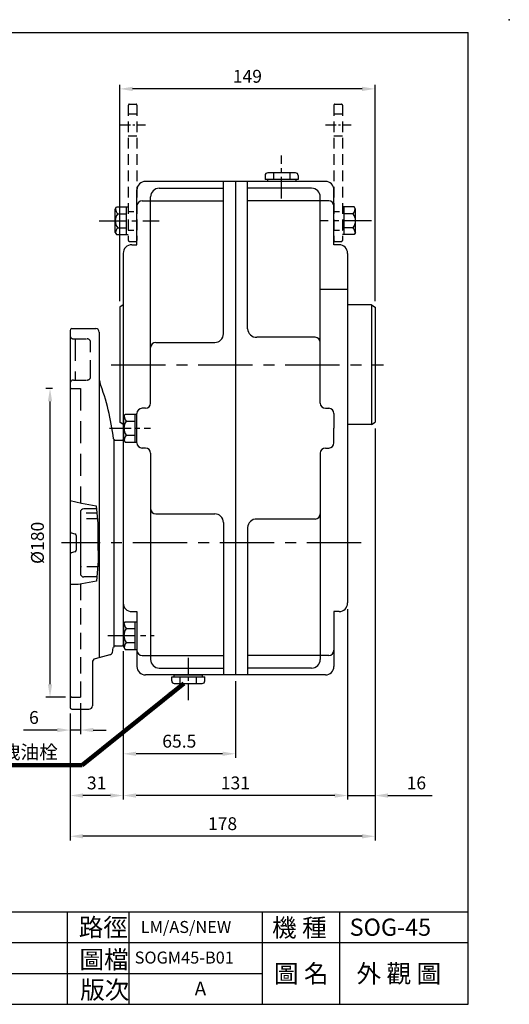
# Model space of a CAD drawing. Units: millimetres. Extents: x 10 to 814, y 10 to 595.
# Drawn here: x 528 to 814, y 20 to 595 of the extents above; entities that cross this region are included whole.
import ezdxf

# ---------------------------------------------------------------- set-up
doc = ezdxf.new("R2010")
doc.units = ezdxf.units.MM
doc.linetypes.add('CENTER', pattern=[50.8, 31.75, -6.35, 6.35, -6.35])
doc.linetypes.add('HIDDEN', pattern=[9.525, 6.35, -3.175])
for name, color, linetype in [('BORDER', 5, 'Continuous'), ('CENTER', 6, 'CENTER'), ('DIM', 3, 'Continuous'), ('HACHURE', 1, 'Continuous'), ('HIDDEN', 4, 'HIDDEN'), ('MAIN', 7, 'Continuous')]:
    doc.layers.add(name, color=color, linetype=linetype)
doc.styles.add('CHINA', font='romanc.shx', dxfattribs={"bigfont": 'china.shx'})
doc.dimstyles.new('CHINA', dxfattribs={"dimtxt": 2.7, "dimasz": 2.3, "dimexe": 1.5, "dimexo": 1.5, "dimgap": 1.5, "dimtad": 1, "dimdec": 4, "dimlfac": -1, "dimzin": 9, "dimdsep": 46, "dimtxsty": 'CHINA', "dimcen": 0, "dimclrd": 256, "dimclre": 256, "dimclrt": 256, "dimadec": 0, "dimazin": 0, "dimtfac": 1, "dimtdec": 3, "dimtofl": 0, "dimtmove": 0, "dimatfit": 3, "dimfxl": 0, "dimtolj": 1, "dimtzin": 9, "dimarcsym": 0})

# ---------------------------------------------------------------- blocks, each defined once
blk = doc.blocks.new('*D10')
at = {"layer": 'Defpoints', "color": 0}
for p in [(588.6, 230.24), (654.1, 212.66), (588.6, 166.67)]:
    blk.add_point(p, dxfattribs=at)
at = {"layer": 'DIM'}
for p, q in [((588.6, 226.64), (588.6, 164.27)), ((654.1, 209.06), (654.1, 164.27)), ((646.6, 166.67), (596.1, 166.67))]:
    blk.add_line(p, q, dxfattribs=at)
for points in [[(596.1, 167.92), (596.1, 165.42), (588.6, 166.67)], [(646.6, 167.92), (646.6, 165.42), (654.1, 166.67)]]:
    blk.add_solid(points, dxfattribs=at)
at = {"layer": 'DIM', "insert": (621.35, 174.02), "char_height": 7.5, "attachment_point": 5, "style": 'CHINA'}
blk.add_mtext('\\A1;65.5', dxfattribs=at)
blk = doc.blocks.new('*D11')
at = {"layer": 'Defpoints', "color": 0}
for p in [(719.6, 254.66), (588.6, 230.24), (588.6, 142.31)]:
    blk.add_point(p, dxfattribs=at)
at = {"layer": 'DIM'}
for p, q in [((719.6, 251.06), (719.6, 139.91)), ((588.6, 226.64), (588.6, 139.91)), ((712.1, 142.31), (596.1, 142.31))]:
    blk.add_line(p, q, dxfattribs=at)
for points in [[(596.1, 143.56), (596.1, 141.06), (588.6, 142.31)], [(712.1, 143.56), (712.1, 141.06), (719.6, 142.31)]]:
    blk.add_solid(points, dxfattribs=at)
at = {"layer": 'DIM', "insert": (654.1, 149.66), "char_height": 7.5, "attachment_point": 5, "style": 'CHINA'}
blk.add_mtext('\\A1;131', dxfattribs=at)
blk = doc.blocks.new('*D12')
at = {"layer": 'Defpoints', "color": 0}
for p in [(588.6, 230.24), (557.6, 193.74), (557.6, 142.31)]:
    blk.add_point(p, dxfattribs=at)
at = {"layer": 'DIM'}
for p, q in [((588.6, 226.64), (588.6, 139.91)), ((557.6, 190.14), (557.6, 139.91)), ((581.1, 142.31), (565.1, 142.31))]:
    blk.add_line(p, q, dxfattribs=at)
for points in [[(565.1, 143.56), (565.1, 141.06), (557.6, 142.31)], [(581.1, 143.56), (581.1, 141.06), (588.6, 142.31)]]:
    blk.add_solid(points, dxfattribs=at)
at = {"layer": 'DIM', "insert": (573.1, 149.66), "char_height": 7.5, "attachment_point": 5, "style": 'CHINA'}
blk.add_mtext('\\A1;31', dxfattribs=at)
blk = doc.blocks.new('*D13')
at = {"layer": 'Defpoints', "color": 0}
for p in [(735.6, 360.12), (719.6, 254.66), (735.6, 142.31)]:
    blk.add_point(p, dxfattribs=at)
at = {"layer": 'DIM'}
for p, q in [((735.6, 356.52), (735.6, 139.91)), ((719.6, 251.06), (719.6, 139.91)), ((712.1, 142.31), (704.6, 142.31)), ((719.6, 142.31), (735.6, 142.31)), ((743.1, 142.31), (768.87, 142.31))]:
    blk.add_line(p, q, dxfattribs=at)
for points in [[(712.1, 143.56), (712.1, 141.06), (719.6, 142.31)], [(743.1, 143.56), (743.1, 141.06), (735.6, 142.31)]]:
    blk.add_solid(points, dxfattribs=at)
at = {"layer": 'DIM', "insert": (759.74, 149.66), "char_height": 7.5, "attachment_point": 5, "style": 'CHINA'}
blk.add_mtext('\\A1;16', dxfattribs=at)
blk = doc.blocks.new('*D14')
at = {"layer": 'Defpoints', "color": 0}
for p in [(735.6, 360.12), (557.6, 193.74), (557.6, 118.54)]:
    blk.add_point(p, dxfattribs=at)
at = {"layer": 'DIM'}
for p, q in [((735.6, 356.52), (735.6, 116.14)), ((557.6, 190.14), (557.6, 116.14)), ((728.1, 118.54), (565.1, 118.54))]:
    blk.add_line(p, q, dxfattribs=at)
for points in [[(565.1, 119.79), (565.1, 117.29), (557.6, 118.54)], [(728.1, 119.79), (728.1, 117.29), (735.6, 118.54)]]:
    blk.add_solid(points, dxfattribs=at)
at = {"layer": 'DIM', "insert": (646.6, 125.89), "char_height": 7.5, "attachment_point": 5, "style": 'CHINA'}
blk.add_mtext('\\A1;178', dxfattribs=at)
blk = doc.blocks.new('*D15')
at = {"layer": 'Defpoints', "color": 0}
for p in [(545.89, 379.74), (550.84, 379.74), (558.6, 199.74)]:
    blk.add_point(p, dxfattribs=at)
at = {"layer": 'DIM'}
for p, q in [((547.24, 379.74), (543.49, 379.74)), ((545.89, 207.24), (545.89, 372.24)), ((555, 199.74), (543.49, 199.74))]:
    blk.add_line(p, q, dxfattribs=at)
for points in [[(544.64, 372.24), (547.14, 372.24), (545.89, 379.74)], [(544.64, 207.24), (547.14, 207.24), (545.89, 199.74)]]:
    blk.add_solid(points, dxfattribs=at)
at = {"layer": 'DIM', "insert": (538.54, 289.74), "char_height": 7.5, "attachment_point": 5, "rotation": 90, "style": 'CHINA'}
blk.add_mtext('\\A1;%%c180', dxfattribs=at)
blk = doc.blocks.new('*D22')
at = {"layer": 'Defpoints', "color": 0}
for p in [(586.6, 554.63), (586.6, 427.21), (735.6, 427.21)]:
    blk.add_point(p, dxfattribs=at)
at = {"layer": 'DIM'}
for p, q in [((586.6, 430.81), (586.6, 557.03)), ((728.1, 554.63), (594.1, 554.63)), ((735.6, 430.81), (735.6, 557.03))]:
    blk.add_line(p, q, dxfattribs=at)
for points in [[(594.1, 555.88), (594.1, 553.38), (586.6, 554.63)], [(728.1, 555.88), (728.1, 553.38), (735.6, 554.63)]]:
    blk.add_solid(points, dxfattribs=at)
at = {"layer": 'DIM', "insert": (661.1, 561.98), "char_height": 7.5, "attachment_point": 5, "style": 'CHINA'}
blk.add_mtext('\\A1;149', dxfattribs=at)
blk = doc.blocks.new('*D23')
at = {"layer": 'Defpoints', "color": 0}
for p in [(563.6, 199.74), (557.6, 193.74), (557.6, 180.51)]:
    blk.add_point(p, dxfattribs=at)
at = {"layer": 'DIM'}
for p, q in [((563.6, 196.14), (563.6, 178.11)), ((557.6, 190.14), (557.6, 178.11)), ((550.1, 180.51), (530.4, 180.51)), ((563.6, 180.51), (557.6, 180.51)), ((571.1, 180.51), (578.6, 180.51))]:
    blk.add_line(p, q, dxfattribs=at)
for points in [[(550.1, 181.76), (550.1, 179.26), (557.6, 180.51)], [(571.1, 181.76), (571.1, 179.26), (563.6, 180.51)]]:
    blk.add_solid(points, dxfattribs=at)
at = {"layer": 'DIM', "insert": (536.5, 187.86), "char_height": 7.5, "attachment_point": 5, "style": 'CHINA'}
blk.add_mtext('\\A1;6', dxfattribs=at)

msp = doc.modelspace()

# ---------------------------------------------------------------- linework, layer by layer
for p, q in [((672.85, 501.665), (672.85, 500.665)), ((689.35, 501.665), (689.35, 500.665)), ((618.35, 211.665), (618.35, 212.665)), ((634.85, 211.665), (634.85, 212.665))]:
    msp.add_line(p, q)
at = {"layer": 'BORDER'}
for p, q in [((13, 587.5), (790, 587.5)), ((790, 20.5), (790, 587.5)), ((13, 74.5), (790, 74.5)), ((13, 20.5), (790, 20.5))]:
    msp.add_line(p, q, dxfattribs=at)
at = {"layer": 'CENTER', "ltscale": 0.2}
for p, q in [((586.6, 533.665), (601.6, 533.665)), ((706.6, 533.665), (721.6, 533.665))]:
    msp.add_line(p, q, dxfattribs=at)
at = {"layer": 'CENTER', "ltscale": 0.4}
for p, q in [((681.1, 490.665), (681.1, 515.665)), ((580.6, 356.665), (604.6, 356.665))]:
    msp.add_line(p, q, dxfattribs=at)
at = {"layer": 'CENTER', "ltscale": 0.5}
for p, q in [((574.6, 477.665), (609.6, 477.665)), ((733.6, 477.665), (703.6, 477.665)), ((579.6, 235.665), (606.6, 235.665))]:
    msp.add_line(p, q, dxfattribs=at)
at = {"layer": 'CENTER'}
for p, q in [((581.6, 393.665), (740.6, 393.665)), ((727.6, 289.742), (552.6, 289.742))]:
    msp.add_line(p, q, dxfattribs=at)
at = {"layer": 'CENTER', "ltscale": 0.3}
msp.add_line((626.6, 222.665), (626.6, 197.665), dxfattribs=at)
at = {"layer": 'DIM'}
for p, q in [((556, 20.5), (556, 74.5)), ((556, 20.5), (556, 74.5)), ((592, 20.5), (592, 74.5)), ((670, 20.5), (670, 74.5)), ((715, 20.5), (715, 74.5)), ((220, 56.5), (790, 56.5)), ((544, 56.5), (658, 56.5)), ((220, 38.5), (670, 38.5))]:
    msp.add_line(p, q, dxfattribs=at)
at = {"layer": 'HACHURE'}
msp.add_line((733.6, 428.615), (733.6, 358.715), dxfattribs=at)
msp.add_lwpolyline([(557.6, 314.475), (564.267, 312.959), (572.862, 311.305), (573.78, 300.966), (573.78, 290.904), (573.985, 279.325), (573.066, 267.333), (562.336, 265.541), (557.6, 265.403)], dxfattribs=at)
at = {"layer": 'HIDDEN'}
for p, q in [((591.6, 545.165), (591.6, 466.165)), ((591.6, 540.165), (596.6, 540.165)), ((592.1, 545.665), (596.1, 545.665)), ((596.6, 545.165), (596.6, 466.165)), ((711.6, 545.165), (711.6, 466.165)), ((711.6, 540.165), (716.6, 540.165)), ((712.1, 545.665), (716.1, 545.665)), ((716.6, 545.165), (716.6, 466.165)), ((591.6, 527.165), (596.6, 527.165)), ((711.6, 527.165), (716.6, 527.165)), ((592.1, 465.665), (596.1, 465.665)), ((712.1, 465.665), (716.1, 465.665)), ((573.241, 307.042), (563.6, 307.042)), ((573.534, 303.742), (563.6, 303.742)), ((573.71, 275.742), (563.6, 275.742)), ((558.6, 199.742), (563.6, 199.742))]:
    msp.add_line(p, q, dxfattribs=at)
at = {"layer": 'HIDDEN', "ltscale": 0.5}
for p, q in [((591.6, 483.165), (596.6, 483.165)), ((711.6, 483.165), (716.6, 483.165)), ((591.6, 472.165), (596.6, 472.165)), ((711.6, 472.165), (716.6, 472.165))]:
    msp.add_line(p, q, dxfattribs=at)
at = {"layer": 'HIDDEN', "ltscale": 1.2}
for p, q in [((559.6, 408.742), (567.6, 408.742)), ((558.6, 379.742), (563.6, 379.742)), ((559.6, 384.742), (567.6, 384.742))]:
    msp.add_line(p, q, dxfattribs=at)
at = {"layer": 'HIDDEN', "ltscale": 2}
for p, q in [((560.6, 408.742), (560.6, 384.742)), ((563.6, 379.742), (563.6, 313.11))]:
    msp.add_line(p, q, dxfattribs=at)
at = {"layer": 'HIDDEN', "ltscale": 1.5}
for p, q in [((569.6, 386.742), (569.6, 406.742)), ((563.6, 265.906), (563.6, 199.742))]:
    msp.add_line(p, q, dxfattribs=at)
at = {"layer": 'HIDDEN'}
for centre, radius, start, end in [((592.1, 545.165), 0.5, 90, 180), ((596.1, 545.165), 0.5, 0, 90), ((712.1, 545.165), 0.5, 90, 180), ((716.1, 545.165), 0.5, 0, 90), ((592.1, 466.165), 0.5, 180, 270), ((596.1, 466.165), 0.5, 270, 0), ((712.1, 466.165), 0.5, 180, 270), ((716.1, 466.165), 0.5, 270, 0), ((558.6, 380.742), 1, 180, 270), ((558.6, 198.742), 1, 90, 180)]:
    msp.add_arc(centre, radius, start, end, dxfattribs=at)
at = {"layer": 'HIDDEN', "ltscale": 1.2}
for centre, start, end in [((559.6, 410.742), 180, 270), ((567.6, 406.742), 0, 90), ((567.6, 386.742), 270, 0), ((559.6, 382.742), 90, 180)]:
    msp.add_arc(centre, 2, start, end, dxfattribs=at)
at = {"layer": 'MAIN'}
for p, q in [((689.25, 505.665), (672.95, 505.665)), ((676.275, 505.665), (676.275, 501.665)), ((685.925, 505.665), (685.925, 501.665)), ((706.6, 500.665), (601.6, 500.665)), ((647.1, 411.664), (647.1, 500.665)), ((654.1, 500.665), (654.1, 212.665)), ((661.1, 414.664), (661.1, 500.665)), ((671.45, 504.165), (671.45, 501.665)), ((690.75, 501.665), (671.45, 501.665)), ((689.35, 500.665), (672.85, 500.665)), ((690.75, 504.165), (690.75, 501.665)), ((596.6, 463.665), (596.6, 495.665)), ((609.6, 496.665), (647.1, 496.665)), ((698.6, 496.665), (661.1, 496.665)), ((711.6, 463.665), (711.6, 495.665)), ((599.6, 489.263), (647.1, 489.263)), ((604.6, 371.263), (604.6, 491.665)), ((708.6, 489.263), (661.1, 489.263)), ((703.6, 371.263), (703.6, 491.665)), ((584, 484.415), (584.77, 485.748)), ((584, 470.915), (584, 484.415)), ((584.77, 485.748), (591.6, 485.748)), ((590.6, 469.582), (590.6, 485.748)), ((723.431, 485.748), (716.6, 485.748)), ((717.6, 469.582), (717.6, 485.748)), ((724.2, 484.415), (723.431, 485.748)), ((724.2, 470.915), (724.2, 484.415)), ((585.383, 481.706), (590.6, 481.706)), ((722.818, 481.706), (717.6, 481.706)), ((585.383, 473.624), (590.6, 473.624)), ((722.818, 473.624), (717.6, 473.624)), ((584, 470.915), (584.77, 469.582)), ((584.77, 469.582), (591.6, 469.582)), ((723.431, 469.582), (716.6, 469.582)), ((724.2, 470.915), (723.431, 469.582)), ((593.6, 463.665), (596.6, 463.665)), ((714.6, 463.665), (711.6, 463.665)), ((588.6, 458.665), (588.6, 254.665)), ((719.6, 458.665), (719.6, 254.665)), ((703.6, 437.846), (719.6, 437.846)), ((588.6, 428.615), (586.6, 427.214)), ((586.6, 427.214), (586.6, 360.115)), ((733.6, 428.615), (719.6, 428.615)), ((733.6, 428.615), (735.6, 427.214)), ((735.6, 427.214), (735.6, 360.115)), ((557.6, 413.742), (557.6, 289.742)), ((558.6, 414.742), (572.6, 414.742)), ((574.6, 412.742), (574.6, 222.751)), ((700.6, 409.664), (666.6, 409.664)), ((607.6, 406.664), (642.1, 406.664)), ((601.6, 368.263), (599.6, 368.263)), ((706.6, 368.263), (708.6, 368.263)), ((589, 363.415), (589.77, 364.748)), ((589, 349.915), (589, 363.415)), ((589.77, 364.748), (596.6, 364.748)), ((595.6, 348.582), (595.6, 364.748)), ((596.6, 348.067), (596.6, 365.263)), ((711.6, 365.263), (711.6, 356.665)), ((588.6, 358.715), (586.6, 360.115)), ((590.383, 360.706), (595.6, 360.706)), ((711.6, 348.067), (711.6, 356.665)), ((733.6, 358.715), (719.6, 358.715)), ((733.6, 358.715), (735.6, 360.115)), ((590.383, 352.623), (595.6, 352.623)), ((583.1, 350.162), (583.1, 229.321)), ((583.915, 349.742), (588.1, 349.742)), ((588.6, 349.242), (588.6, 230.242)), ((589, 349.915), (589.77, 348.582)), ((589.77, 348.582), (596.6, 348.582)), ((601.6, 345.067), (599.6, 345.067)), ((706.6, 345.067), (708.6, 345.067)), ((604.6, 342.067), (604.6, 221.665)), ((703.6, 342.067), (703.6, 221.665)), ((563.6, 307.642), (563.6, 271.842)), ((573.01, 309.642), (565.6, 309.642)), ((607.6, 306.665), (642.1, 306.665)), ((647.1, 301.665), (647.1, 212.665)), ((700.6, 303.665), (666.6, 303.665)), ((558.326, 295.535), (560.375, 294.949)), ((561.1, 293.987), (561.1, 285.496)), ((661.1, 298.665), (661.1, 212.665)), ((557.6, 289.742), (557.6, 193.742)), ((560.375, 284.535), (558.326, 283.949)), ((573.258, 269.842), (565.6, 269.842)), ((593.6, 249.665), (596.6, 249.665)), ((596.6, 249.665), (596.6, 217.665)), ((711.6, 249.665), (711.6, 217.665)), ((714.6, 249.665), (711.6, 249.665)), ((589, 242.415), (589.77, 243.748)), ((589, 228.915), (589, 242.415)), ((589.77, 243.748), (596.6, 243.748)), ((595.6, 227.582), (595.6, 243.748)), ((590.383, 239.706), (595.6, 239.706)), ((590.383, 231.623), (595.6, 231.623)), ((580.747, 224.482), (572.192, 222.074)), ((583.915, 229.742), (588.1, 229.742)), ((589, 228.915), (589.77, 227.582)), ((589.77, 227.582), (596.6, 227.582)), ((599.6, 224.067), (647.1, 224.067)), ((708.6, 224.067), (661.1, 224.067)), ((570.6, 220.116), (570.6, 194.742)), ((706.6, 212.665), (601.6, 212.665)), ((609.6, 216.665), (627.039, 216.665)), ((618.35, 212.665), (634.85, 212.665)), ((627.039, 216.665), (647.1, 216.665)), ((698.6, 216.665), (661.1, 216.665)), ((616.95, 209.165), (616.95, 211.665)), ((616.95, 211.665), (636.25, 211.665)), ((618.45, 207.665), (634.75, 207.665)), ((621.775, 207.665), (621.775, 211.665)), ((631.425, 207.665), (631.425, 211.665)), ((636.25, 209.165), (636.25, 211.665)), ((558.6, 192.742), (568.6, 192.742))]:
    msp.add_line(p, q, dxfattribs=at)
for centre, radius, start, end in [((672.95, 504.165), 1.5, 90, 180), ((689.25, 504.165), 1.5, 0, 90), ((601.6, 495.665), 5, 90, 180), ((706.6, 495.665), 5, 0, 90), ((609.6, 491.665), 5, 90, 180), ((698.6, 491.665), 5, 0, 90), ((599.6, 486.263), 3, 90, 180), ((708.6, 486.263), 3, 0, 90), ((590.6, 485.748), 6.6, 190.088751, 217.75898), ((717.6, 485.748), 6.6, 322.24102, 349.911249), ((590.6, 477.665), 6.6, 142.24102, 217.75898), ((717.6, 477.665), 6.6, 322.24102, 37.75898), ((590.6, 469.582), 6.6, 142.24102, 169.911249), ((717.6, 469.582), 6.6, 10.088751, 37.75898), ((593.6, 458.665), 5, 90, 180), ((714.6, 458.665), 5, 0, 90), ((558.6, 413.742), 1, 90, 180), ((572.6, 412.742), 2, 0, 90), ((666.53, 415.112), 5.448, 184.713205, 270.739417), ((642.1, 411.664), 5, 270, 0), ((700.6, 406.664), 3, 0, 90), ((607.6, 403.664), 3, 90, 180), ((577.6, 384.887), 3, 180, 205.151698), ((441, 333.502), 142.955, 6.84377, 20.51963), ((599.6, 365.263), 3, 90, 180), ((601.6, 371.263), 3, 270, 0), ((706.6, 371.263), 3, 180, 270), ((708.6, 365.263), 3, 0, 90), ((595.6, 364.748), 6.6, 190.088751, 217.75898), ((595.6, 356.665), 6.6, 142.24102, 217.75898), ((583.915, 350.742), 1, 191.801227, 270), ((595.6, 348.582), 6.6, 142.24102, 169.911249), ((588.1, 349.242), 0.5, 0, 90), ((599.6, 348.067), 3, 180, 270), ((601.6, 342.067), 3, 0, 90), ((706.6, 342.067), 3, 90, 180), ((708.6, 348.067), 3, 270, 0), ((565.6, 307.642), 2, 90, 180), ((607.6, 309.665), 3, 180, 270), ((642.1, 301.665), 5, 0, 90), ((700.6, 306.665), 3, 270, 0), ((666.53, 298.218), 5.448, 89.260583, 175.286795), ((558.6, 296.496), 1, 180, 254.054604), ((560.1, 293.987), 1, 0, 74.054604), ((558.6, 282.987), 1, 105.945396, 180), ((560.1, 285.496), 1, 285.945396, 0), ((565.6, 271.842), 2, 180, 270), ((593.6, 254.665), 5, 180, 270), ((714.6, 254.665), 5, 270, 0), ((595.6, 243.748), 6.6, 190.088751, 217.75898), ((595.6, 235.665), 6.6, 142.24102, 217.75898), ((588.1, 230.242), 0.5, 270, 0), ((595.6, 227.582), 6.6, 142.24102, 169.911249), ((580.339, 226.44), 2, 281.77277, 347.043117), ((436.107, 259.624), 150, 347.043117, 348.198773), ((583.915, 228.742), 1, 90, 168.198773), ((599.6, 227.067), 3, 180, 270), ((708.6, 227.067), 3, 270, 0), ((572.6, 220.116), 2, 101.77277, 180), ((609.6, 221.665), 5, 180, 270), ((698.6, 221.665), 5, 270, 0), ((601.6, 217.665), 5, 180, 270), ((706.6, 217.665), 5, 270, 0), ((618.45, 209.165), 1.5, 180, 270), ((634.75, 209.165), 1.5, 270, 360), ((558.6, 193.742), 1, 180, 270), ((568.6, 194.742), 2, 270, 0)]:
    msp.add_arc(centre, radius, start, end, dxfattribs=at)
msp.add_point((814, 595), dxfattribs=at)

# ---------------------------------------------------------------- texts
at = {"layer": 'DIM', "style": 'CHINA'}
for s, height, p in [('路徑', 10.5, (562.671, 60.176)), ('LM/AS/NEW', 7, (598.841, 62.112)), ('機 種', 10.5, (675.51, 59.939)), ('SOG-45', 10, (720.8, 60.485)), ('圖檔', 10.5, (563.076, 41.358)), ('SOGM45-B01', 7, (595.302, 44.268)), ('圖 名', 10.5, (676.613, 33.132)), ('外 觀 圖', 10.5, (724.839, 33.132)), ('版次', 10.5, (563.483, 23.662)), ('A', 8.1, (630.316, 25.649))]:
    msp.add_text(s, height=height, dxfattribs=at).set_placement(p)
at = {"layer": 'DIM', "insert": (550.481, 167.689), "char_height": 8, "attachment_point": 6, "style": 'CHINA'}
msp.add_mtext('\\A1;PT3/8" 洩油栓', dxfattribs=at)

# ---------------------------------------------------------------- dimensions: what is measured, and where the dimension line sits
at = {"layer": 'DIM'}
for base, p1, p2, picture, middle in [((586.6, 554.634), (735.6, 427.214), (586.6, 427.214), '*D22', (661.1, 561.984)), ((557.6, 118.538), (735.6, 360.115), (557.6, 193.742), '*D14', (646.6, 125.888)), ((735.6, 142.312), (719.6, 254.665), (735.6, 360.115), '*D13', (759.736, 149.662)), ((588.6, 142.312), (719.6, 254.665), (588.6, 230.242), '*D11', (654.1, 149.662)), ((557.6, 142.312), (588.6, 230.242), (557.6, 193.742), '*D12', (573.1, 149.662)), ((588.6, 166.671), (654.1, 212.665), (588.6, 230.242), '*D10', (621.35, 174.021)), ((557.6, 180.507), (563.6, 199.742), (557.6, 193.742), '*D23', (536.5, 187.857))]:
    dim = msp.add_linear_dim(base=base, p1=p1, p2=p2, dimstyle='CHINA', override={"dimscale": 3, "dimtxt": 2.5, "dimasz": 2.5, "dimexe": 0.8, "dimexo": 1.2, "dimgap": 1.2, "dimdec": 2, "dimadec": 3, "dimazin": 2, "dimtm": 1e-09, "dimtfac": 0.7, "dimtdec": 2, "dimtofl": 1, "dimlwd": 65535, "dimlwe": 65535}, dxfattribs=at)
    dim.commit()
    dim.dimension.update_dxf_attribs({"geometry": picture, "text_midpoint": middle})
dim = msp.add_linear_dim(base=(545.892, 379.742), p1=(558.6, 199.742), p2=(550.84, 379.742), angle=90, text='%%c<>', dimstyle='CHINA', override={"dimscale": 3, "dimtxt": 2.5, "dimasz": 2.5, "dimexe": 0.8, "dimexo": 1.2, "dimgap": 1.2, "dimdec": 2, "dimadec": 3, "dimazin": 2, "dimtm": 1e-09, "dimtfac": 0.7, "dimtdec": 2, "dimtofl": 1, "dimlwd": 65535, "dimlwe": 65535}, dxfattribs=at)
dim.commit()
dim.dimension.update_dxf_attribs({"geometry": '*D15', "text_midpoint": (538.542, 289.742)})

# ---------------------------------------------------------------- leaders
at = {"layer": 'DIM', "annotation_type": 0, "has_hookline": 1, "hookline_direction": 1, "text_width": 78.81}
msp.add_leader([(623.936, 207.665), (564.581, 160.083), (554.081, 160.083)], dimstyle='CHINA', override={"dimscale": 3, "dimtxt": 2.5, "dimasz": 3.5, "dimexe": 0.8, "dimexo": 1.2, "dimgap": 1.2, "dimtad": 1, "dimdec": 2, "dimadec": 3, "dimazin": 2, "dimtm": 1e-09, "dimtfac": 0.7, "dimtdec": 2, "dimtofl": 1, "dimlwd": 65535, "dimlwe": 65535}, dxfattribs=at)

doc.saveas('drawing.dxf')
